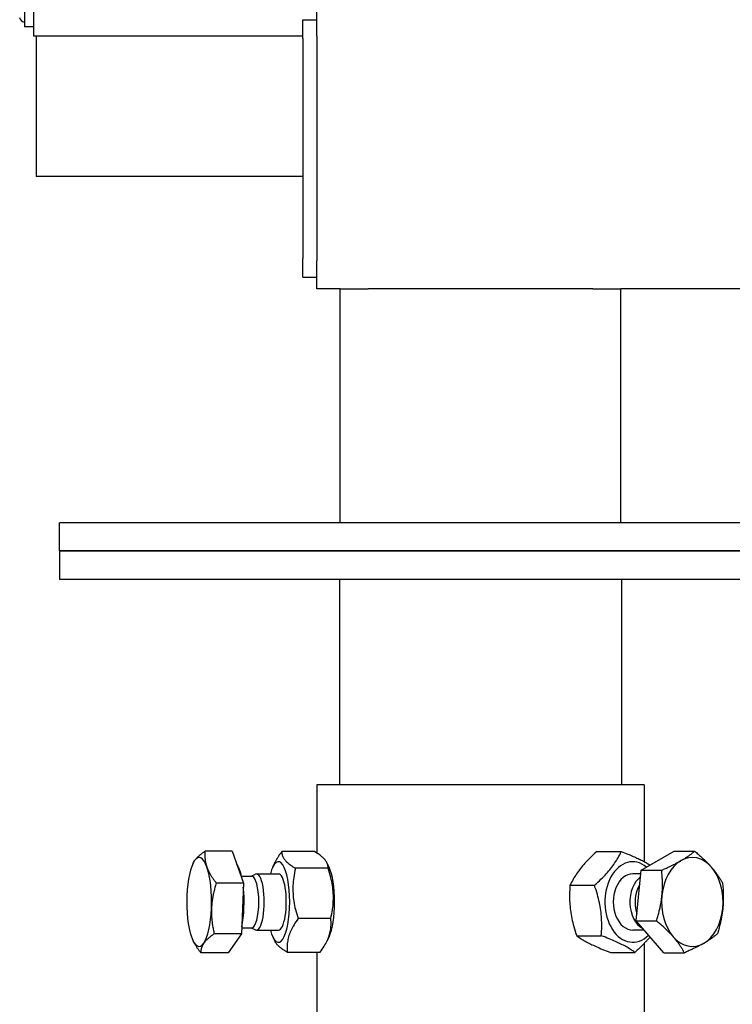
# Model space of a CAD drawing. Extents: x 50 to 5990, y 131 to 4331.
# Drawn here: x 4580 to 4732, y 1517 to 1728 of the extents above; entities that cross this region are included whole.
import ezdxf

# ---------------------------------------------------------------- set-up
doc = ezdxf.new("R2010")
doc.units = 0
doc.header["$LTSCALE"] = 10
doc.layers.add('SICHTBARE_KANTEN_DIN_', color=179, linetype='CONTINUOUS')

msp = doc.modelspace()

# ---------------------------------------------------------------- linework, layer by layer
at = {"layer": 'SICHTBARE_KANTEN_DIN_', "color": 0}
for p, q in [((4582.94, 1724.18), (4582.94, 1759.18)), ((4580.94, 1756.18), (4580.94, 1726.18)), ((4643.44, 1724.18), (4643.44, 1730.18)), ((4640.44, 1727.68), (4643.44, 1727.68)), ((4640.44, 1723.68), (4640.44, 1727.68)), ((4582.94, 1726.18), (4580.94, 1726.18)), ((4628.44, 1724.18), (4582.94, 1724.18)), ((4583.44, 1724.18), (4583.44, 1694.18)), ((4640.44, 1724.18), (4628.44, 1724.18)), ((4640.44, 1723.68), (4640.44, 1676.68)), ((4643.44, 1724.18), (4643.44, 1676.18)), ((4628.44, 1694.18), (4583.44, 1694.18)), ((4640.44, 1694.18), (4628.44, 1694.18)), ((4640.44, 1672.68), (4640.44, 1676.68)), ((4643.44, 1670.18), (4643.44, 1676.18)), ((4640.44, 1672.68), (4643.44, 1672.68)), ((4648.44, 1670.18), (4643.44, 1670.18)), ((4648.44, 1670.18), (4654.44, 1670.18)), ((4648.44, 1620.18), (4648.44, 1670.18)), ((4702.44, 1670.18), (4654.44, 1670.18)), ((4702.44, 1670.18), (4708.44, 1670.18)), ((4855.94, 1670.18), (4708.44, 1670.18)), ((4708.44, 1620.18), (4708.44, 1670.18)), ((4588.44, 1614.18), (4588.44, 1620.18)), ((4768.44, 1620.18), (4588.44, 1620.18)), ((4588.44, 1614.18), (4768.44, 1614.18)), ((4588.44, 1614.18), (4588.44, 1608.18)), ((4768.44, 1614.18), (4588.44, 1614.18)), ((4588.44, 1608.18), (4768.44, 1608.18)), ((4648.29, 1608.18), (4648.29, 1564.18)), ((4708.59, 1608.18), (4708.59, 1564.18)), ((4713.44, 1564.18), (4643.44, 1564.18)), ((4643.44, 1564.18), (4643.44, 1549.63)), ((4713.44, 1564.18), (4713.44, 1547.79)), ((4625.37, 1550.03), (4619.56, 1550.03)), ((4625.37, 1550.03), (4627.78, 1543.23)), ((4642.94, 1549.94), (4635.97, 1549.94)), ((4703.27, 1549.94), (4708.52, 1549.94)), ((4712.78, 1545.98), (4719.83, 1550.03)), ((4719.83, 1550.03), (4724.2, 1550.03)), ((4616.96, 1547.38), (4617, 1547.47)), ((4634.03, 1546.6), (4634.47, 1547.52)), ((4645.85, 1546.38), (4638.88, 1546.38)), ((4646.06, 1546.6), (4645.61, 1547.54)), ((4627.35, 1544.7), (4629.51, 1544.7)), ((4629.41, 1544.7), (4630.33, 1545.13)), ((4630.54, 1545.18), (4635.25, 1545.18)), ((4712.7, 1545.18), (4710.96, 1545.18)), ((4711.68, 1535.13), (4712.78, 1545.98)), ((4712.78, 1545.98), (4717.15, 1545.98)), ((4627.78, 1543.23), (4621.97, 1543.23)), ((4627.78, 1543.23), (4627.34, 1532.38)), ((4697.55, 1542.74), (4702.8, 1542.74)), ((4627.39, 1533.65), (4629.51, 1533.65)), ((4629.41, 1533.65), (4630.33, 1533.23)), ((4646.44, 1535.62), (4639.47, 1535.62)), ((4717.63, 1528.32), (4711.68, 1535.13)), ((4711.68, 1535.13), (4716.05, 1535.13)), ((4627.34, 1532.38), (4621.53, 1532.38)), ((4627.34, 1532.38), (4624.48, 1528.32)), ((4630.54, 1533.18), (4635.25, 1533.18)), ((4634.03, 1531.76), (4634.48, 1530.82)), ((4646.06, 1531.76), (4645.62, 1530.84)), ((4699.01, 1531.97), (4704.25, 1531.97)), ((4713.38, 1533.18), (4710.96, 1533.18)), ((4616.96, 1530.98), (4617, 1530.9)), ((4713.44, 1530.36), (4713.44, 1437.18)), ((4624.48, 1528.32), (4618.67, 1528.32)), ((4644.12, 1528.41), (4637.15, 1528.41)), ((4643.44, 1528.41), (4643.44, 1437.18)), ((4706.18, 1528.41), (4711.43, 1528.41)), ((4717.63, 1528.32), (4722, 1528.32))]:
    msp.add_line(p, q, dxfattribs=at)
at = {"layer": 'SICHTBARE_KANTEN_DIN_', "color": 0, "flags": 128}
for points in [[(4617.32, 1548.01), (4617.38, 1548.09), (4617.44, 1548.17), (4617.5, 1548.25), (4617.57, 1548.33), (4617.64, 1548.41), (4617.71, 1548.49), (4617.79, 1548.57), (4617.87, 1548.65), (4617.95, 1548.74), (4618.03, 1548.82), (4618.12, 1548.9), (4618.21, 1548.98), (4618.3, 1549.07), (4618.4, 1549.15), (4618.5, 1549.23), (4618.6, 1549.32), (4618.71, 1549.4), (4618.82, 1549.49), (4618.93, 1549.58), (4619.05, 1549.67), (4619.17, 1549.76), (4619.3, 1549.85), (4619.43, 1549.94), (4619.56, 1550.03)], [(4619.56, 1550.03), (4619.55, 1549.88), (4619.54, 1549.72), (4619.53, 1549.57), (4619.52, 1549.42), (4619.52, 1549.27), (4619.52, 1549.12), (4619.52, 1548.98), (4619.53, 1548.83), (4619.54, 1548.69), (4619.54, 1548.55), (4619.56, 1548.41), (4619.57, 1548.27), (4619.59, 1548.13), (4619.61, 1547.99), (4619.63, 1547.86), (4619.66, 1547.72), (4619.68, 1547.58), (4619.71, 1547.45), (4619.75, 1547.31), (4619.78, 1547.18), (4619.82, 1547.04), (4619.86, 1546.9), (4619.91, 1546.77), (4619.95, 1546.63)], [(4634.47, 1547.52), (4634.51, 1547.61), (4634.56, 1547.71), (4634.61, 1547.8), (4634.66, 1547.9), (4634.71, 1547.99), (4634.76, 1548.09), (4634.81, 1548.18), (4634.87, 1548.28), (4634.92, 1548.38), (4634.98, 1548.48), (4635.04, 1548.57), (4635.1, 1548.67), (4635.17, 1548.77), (4635.23, 1548.88), (4635.3, 1548.98), (4635.36, 1549.08), (4635.43, 1549.18), (4635.5, 1549.29), (4635.58, 1549.4), (4635.65, 1549.5), (4635.73, 1549.61), (4635.81, 1549.72), (4635.89, 1549.83), (4635.97, 1549.94)], [(4635.97, 1549.94), (4635.97, 1549.78), (4635.98, 1549.61), (4636, 1549.46), (4636.03, 1549.3), (4636.07, 1549.15), (4636.11, 1549.01), (4636.17, 1548.86), (4636.24, 1548.72), (4636.32, 1548.58), (4636.4, 1548.44), (4636.5, 1548.3), (4636.61, 1548.16), (4636.73, 1548.03), (4636.85, 1547.89), (4636.99, 1547.75), (4637.15, 1547.61), (4637.31, 1547.47), (4637.49, 1547.32), (4637.68, 1547.18), (4637.88, 1547.03), (4638.11, 1546.87), (4638.34, 1546.72), (4638.6, 1546.55), (4638.88, 1546.38)], [(4645.85, 1546.38), (4645.85, 1546.55), (4645.84, 1546.72), (4645.82, 1546.87), (4645.79, 1547.03), (4645.75, 1547.18), (4645.7, 1547.32), (4645.65, 1547.47), (4645.58, 1547.61), (4645.5, 1547.75), (4645.41, 1547.89), (4645.32, 1548.03), (4645.21, 1548.16), (4645.09, 1548.3), (4644.96, 1548.44), (4644.82, 1548.58), (4644.67, 1548.72), (4644.51, 1548.86), (4644.33, 1549.01), (4644.14, 1549.15), (4643.93, 1549.3), (4643.71, 1549.46), (4643.47, 1549.61), (4643.22, 1549.78), (4642.94, 1549.94)], [(4703.27, 1549.94), (4702.89, 1549.6), (4702.54, 1549.27), (4702.2, 1548.95), (4701.88, 1548.64), (4701.58, 1548.34), (4701.29, 1548.04), (4701.02, 1547.75), (4700.75, 1547.46), (4700.5, 1547.18), (4700.25, 1546.9), (4700.02, 1546.62), (4699.8, 1546.34), (4699.58, 1546.06), (4699.37, 1545.78), (4699.17, 1545.5), (4698.97, 1545.22), (4698.78, 1544.93), (4698.59, 1544.64), (4698.41, 1544.34), (4698.23, 1544.04), (4698.06, 1543.73), (4697.88, 1543.41), (4697.72, 1543.08), (4697.55, 1542.74)], [(4702.8, 1542.74), (4703.17, 1543.08), (4703.53, 1543.41), (4703.86, 1543.73), (4704.18, 1544.04), (4704.49, 1544.34), (4704.77, 1544.64), (4705.05, 1544.93), (4705.32, 1545.22), (4705.57, 1545.5), (4705.81, 1545.78), (4706.05, 1546.06), (4706.27, 1546.34), (4706.49, 1546.62), (4706.7, 1546.9), (4706.9, 1547.18), (4707.1, 1547.46), (4707.29, 1547.75), (4707.48, 1548.04), (4707.66, 1548.34), (4707.84, 1548.64), (4708.01, 1548.95), (4708.18, 1549.27), (4708.35, 1549.6), (4708.52, 1549.94)], [(4708.52, 1549.94), (4708.88, 1549.81), (4709.23, 1549.67), (4709.57, 1549.54), (4709.89, 1549.41), (4710.2, 1549.29), (4710.5, 1549.16), (4710.79, 1549.04), (4711.07, 1548.92), (4711.34, 1548.81), (4711.6, 1548.69), (4711.85, 1548.57), (4712.1, 1548.46), (4712.34, 1548.35), (4712.57, 1548.23), (4712.8, 1548.12), (4713.03, 1548.01), (4713.24, 1547.89), (4713.46, 1547.78), (4713.67, 1547.67), (4713.88, 1547.55), (4714.08, 1547.43), (4714.28, 1547.31), (4714.48, 1547.19), (4714.68, 1547.07)], [(4721.29, 1548.01), (4721.43, 1548.09), (4721.57, 1548.17), (4721.7, 1548.25), (4721.83, 1548.33), (4721.97, 1548.41), (4722.09, 1548.49), (4722.22, 1548.57), (4722.35, 1548.65), (4722.47, 1548.74), (4722.59, 1548.82), (4722.71, 1548.9), (4722.83, 1548.98), (4722.95, 1549.07), (4723.07, 1549.15), (4723.19, 1549.23), (4723.3, 1549.32), (4723.42, 1549.4), (4723.53, 1549.49), (4723.64, 1549.58), (4723.75, 1549.67), (4723.87, 1549.76), (4723.98, 1549.85), (4724.09, 1549.94), (4724.2, 1550.03)], [(4724.2, 1550.03), (4724.39, 1549.88), (4724.57, 1549.72), (4724.75, 1549.57), (4724.93, 1549.42), (4725.1, 1549.27), (4725.27, 1549.12), (4725.43, 1548.98), (4725.59, 1548.83), (4725.75, 1548.69), (4725.9, 1548.55), (4726.05, 1548.41), (4726.2, 1548.27), (4726.35, 1548.13), (4726.49, 1547.99), (4726.63, 1547.86), (4726.77, 1547.72), (4726.9, 1547.58), (4727.03, 1547.45), (4727.17, 1547.31), (4727.29, 1547.18), (4727.42, 1547.04), (4727.54, 1546.9), (4727.67, 1546.77), (4727.79, 1546.63)], [(4617, 1547.47), (4617.01, 1547.49), (4617.02, 1547.51), (4617.04, 1547.54), (4617.05, 1547.56), (4617.06, 1547.58), (4617.07, 1547.6), (4617.08, 1547.63), (4617.1, 1547.65), (4617.11, 1547.67), (4617.12, 1547.69), (4617.13, 1547.72), (4617.15, 1547.74), (4617.16, 1547.76), (4617.17, 1547.78), (4617.19, 1547.8), (4617.2, 1547.83), (4617.21, 1547.85), (4617.23, 1547.87), (4617.24, 1547.89), (4617.26, 1547.92), (4617.27, 1547.94), (4617.29, 1547.96), (4617.3, 1547.98), (4617.32, 1548.01)], [(4619.95, 1546.63), (4620, 1546.5), (4620.05, 1546.36), (4620.11, 1546.22), (4620.17, 1546.09), (4620.23, 1545.95), (4620.29, 1545.82), (4620.36, 1545.68), (4620.43, 1545.54), (4620.5, 1545.41), (4620.57, 1545.27), (4620.65, 1545.13), (4620.73, 1544.99), (4620.82, 1544.85), (4620.9, 1544.71), (4621, 1544.57), (4621.09, 1544.43), (4621.19, 1544.29), (4621.29, 1544.14), (4621.39, 1543.99), (4621.5, 1543.84), (4621.61, 1543.69), (4621.73, 1543.54), (4621.85, 1543.39), (4621.97, 1543.23)], [(4638.88, 1546.38), (4638.77, 1545.88), (4638.67, 1545.38), (4638.59, 1544.91), (4638.52, 1544.44), (4638.46, 1543.99), (4638.41, 1543.55), (4638.37, 1543.11), (4638.35, 1542.68), (4638.34, 1542.26), (4638.33, 1541.84), (4638.34, 1541.42), (4638.36, 1541), (4638.38, 1540.59), (4638.42, 1540.17), (4638.47, 1539.75), (4638.53, 1539.32), (4638.61, 1538.89), (4638.69, 1538.46), (4638.78, 1538.01), (4638.89, 1537.56), (4639.01, 1537.1), (4639.15, 1536.62), (4639.3, 1536.13), (4639.47, 1535.62)], [(4646.44, 1535.62), (4646.55, 1536.13), (4646.65, 1536.62), (4646.73, 1537.1), (4646.8, 1537.56), (4646.86, 1538.01), (4646.91, 1538.46), (4646.94, 1538.89), (4646.97, 1539.32), (4646.98, 1539.75), (4646.98, 1540.17), (4646.98, 1540.59), (4646.96, 1541), (4646.93, 1541.42), (4646.89, 1541.84), (4646.84, 1542.26), (4646.78, 1542.68), (4646.71, 1543.11), (4646.63, 1543.55), (4646.53, 1543.99), (4646.42, 1544.44), (4646.3, 1544.91), (4646.17, 1545.38), (4646.02, 1545.88), (4645.85, 1546.38)], [(4717.15, 1545.98), (4717.37, 1546.07), (4717.57, 1546.16), (4717.78, 1546.26), (4717.98, 1546.35), (4718.17, 1546.43), (4718.37, 1546.52), (4718.55, 1546.61), (4718.74, 1546.69), (4718.92, 1546.78), (4719.1, 1546.86), (4719.27, 1546.95), (4719.44, 1547.03), (4719.61, 1547.11), (4719.77, 1547.19), (4719.93, 1547.28), (4720.09, 1547.36), (4720.25, 1547.44), (4720.41, 1547.52), (4720.56, 1547.6), (4720.71, 1547.68), (4720.86, 1547.76), (4721, 1547.84), (4721.15, 1547.92), (4721.29, 1548.01)], [(4727.79, 1546.63), (4727.9, 1546.5), (4728.02, 1546.36), (4728.13, 1546.22), (4728.24, 1546.09), (4728.35, 1545.95), (4728.46, 1545.82), (4728.57, 1545.68), (4728.67, 1545.54), (4728.77, 1545.41), (4728.87, 1545.27), (4728.97, 1545.13), (4729.07, 1544.99), (4729.16, 1544.85), (4729.26, 1544.71), (4729.35, 1544.57), (4729.44, 1544.43), (4729.54, 1544.29), (4729.63, 1544.14), (4729.71, 1543.99), (4729.8, 1543.84), (4729.89, 1543.69), (4729.98, 1543.54), (4730.06, 1543.39), (4730.15, 1543.23)], [(4717.22, 1540.55), (4717.24, 1540.77), (4717.26, 1540.99), (4717.27, 1541.2), (4717.29, 1541.42), (4717.3, 1541.64), (4717.31, 1541.85), (4717.32, 1542.07), (4717.32, 1542.29), (4717.33, 1542.51), (4717.33, 1542.73), (4717.33, 1542.95), (4717.33, 1543.17), (4717.33, 1543.39), (4717.32, 1543.61), (4717.31, 1543.84), (4717.3, 1544.07), (4717.29, 1544.3), (4717.28, 1544.53), (4717.26, 1544.76), (4717.24, 1545), (4717.22, 1545.24), (4717.2, 1545.48), (4717.18, 1545.73), (4717.15, 1545.98)], [(4621.97, 1543.23), (4621.89, 1542.98), (4621.82, 1542.73), (4621.75, 1542.49), (4621.68, 1542.25), (4621.61, 1542.01), (4621.55, 1541.78), (4621.49, 1541.55), (4621.44, 1541.32), (4621.38, 1541.09), (4621.33, 1540.86), (4621.29, 1540.64), (4621.24, 1540.42), (4621.2, 1540.2), (4621.16, 1539.98), (4621.13, 1539.76), (4621.1, 1539.54), (4621.07, 1539.32), (4621.04, 1539.1), (4621.02, 1538.89), (4620.99, 1538.67), (4620.98, 1538.46), (4620.96, 1538.24), (4620.95, 1538.02), (4620.94, 1537.8)], [(4697.55, 1542.74), (4697.51, 1542.23), (4697.49, 1541.74), (4697.47, 1541.26), (4697.46, 1540.8), (4697.46, 1540.34), (4697.47, 1539.9), (4697.48, 1539.46), (4697.5, 1539.03), (4697.53, 1538.61), (4697.57, 1538.19), (4697.61, 1537.77), (4697.67, 1537.35), (4697.73, 1536.94), (4697.79, 1536.52), (4697.87, 1536.1), (4697.96, 1535.68), (4698.05, 1535.25), (4698.15, 1534.81), (4698.27, 1534.37), (4698.39, 1533.91), (4698.53, 1533.45), (4698.67, 1532.97), (4698.83, 1532.48), (4699.01, 1531.97)], [(4704.25, 1531.97), (4704.29, 1532.48), (4704.32, 1532.97), (4704.33, 1533.45), (4704.34, 1533.91), (4704.35, 1534.37), (4704.34, 1534.81), (4704.32, 1535.25), (4704.3, 1535.68), (4704.27, 1536.1), (4704.24, 1536.52), (4704.19, 1536.94), (4704.14, 1537.35), (4704.08, 1537.77), (4704.01, 1538.19), (4703.93, 1538.61), (4703.85, 1539.03), (4703.75, 1539.46), (4703.65, 1539.9), (4703.54, 1540.34), (4703.41, 1540.8), (4703.28, 1541.26), (4703.13, 1541.74), (4702.97, 1542.23), (4702.8, 1542.74)], [(4730.15, 1543.23), (4730.17, 1542.98), (4730.2, 1542.73), (4730.22, 1542.49), (4730.24, 1542.25), (4730.26, 1542.01), (4730.27, 1541.78), (4730.29, 1541.55), (4730.3, 1541.32), (4730.31, 1541.09), (4730.32, 1540.86), (4730.32, 1540.64), (4730.33, 1540.42), (4730.33, 1540.2), (4730.33, 1539.98), (4730.32, 1539.76), (4730.32, 1539.54), (4730.31, 1539.32), (4730.31, 1539.1), (4730.3, 1538.89), (4730.28, 1538.67), (4730.27, 1538.46), (4730.25, 1538.24), (4730.23, 1538.02), (4730.21, 1537.8)], [(4716.05, 1535.13), (4716.13, 1535.37), (4716.21, 1535.62), (4716.28, 1535.86), (4716.34, 1536.1), (4716.41, 1536.34), (4716.47, 1536.58), (4716.53, 1536.81), (4716.59, 1537.04), (4716.65, 1537.27), (4716.7, 1537.49), (4716.75, 1537.72), (4716.8, 1537.94), (4716.85, 1538.16), (4716.89, 1538.38), (4716.93, 1538.6), (4716.97, 1538.82), (4717.01, 1539.03), (4717.05, 1539.25), (4717.08, 1539.47), (4717.11, 1539.68), (4717.14, 1539.9), (4717.17, 1540.12), (4717.19, 1540.33), (4717.22, 1540.55)], [(4620.94, 1537.8), (4620.93, 1537.59), (4620.92, 1537.37), (4620.92, 1537.15), (4620.92, 1536.94), (4620.93, 1536.72), (4620.93, 1536.5), (4620.94, 1536.29), (4620.95, 1536.07), (4620.97, 1535.85), (4620.99, 1535.63), (4621.01, 1535.41), (4621.03, 1535.19), (4621.05, 1534.97), (4621.08, 1534.74), (4621.11, 1534.52), (4621.15, 1534.29), (4621.18, 1534.06), (4621.22, 1533.83), (4621.27, 1533.59), (4621.31, 1533.36), (4621.36, 1533.12), (4621.41, 1532.87), (4621.47, 1532.63), (4621.53, 1532.38)], [(4730.21, 1537.8), (4730.19, 1537.59), (4730.16, 1537.37), (4730.14, 1537.15), (4730.11, 1536.94), (4730.08, 1536.72), (4730.04, 1536.5), (4730.01, 1536.29), (4729.97, 1536.07), (4729.93, 1535.85), (4729.89, 1535.63), (4729.84, 1535.41), (4729.8, 1535.19), (4729.75, 1534.97), (4729.7, 1534.74), (4729.64, 1534.52), (4729.59, 1534.29), (4729.53, 1534.06), (4729.47, 1533.83), (4729.41, 1533.59), (4729.34, 1533.36), (4729.27, 1533.12), (4729.2, 1532.87), (4729.13, 1532.63), (4729.05, 1532.38)], [(4639.47, 1535.62), (4639.22, 1535.28), (4638.99, 1534.95), (4638.78, 1534.63), (4638.58, 1534.32), (4638.4, 1534.02), (4638.23, 1533.72), (4638.08, 1533.43), (4637.94, 1533.14), (4637.81, 1532.86), (4637.69, 1532.57), (4637.59, 1532.29), (4637.49, 1532.02), (4637.41, 1531.74), (4637.33, 1531.46), (4637.27, 1531.18), (4637.22, 1530.89), (4637.17, 1530.6), (4637.14, 1530.31), (4637.11, 1530.02), (4637.1, 1529.71), (4637.1, 1529.4), (4637.1, 1529.08), (4637.12, 1528.75), (4637.15, 1528.41)], [(4644.12, 1528.41), (4644.37, 1528.75), (4644.6, 1529.08), (4644.81, 1529.4), (4645.01, 1529.71), (4645.19, 1530.02), (4645.36, 1530.31), (4645.51, 1530.6), (4645.65, 1530.89), (4645.78, 1531.18), (4645.89, 1531.46), (4646, 1531.74), (4646.1, 1532.02), (4646.18, 1532.29), (4646.25, 1532.57), (4646.32, 1532.86), (4646.37, 1533.14), (4646.42, 1533.43), (4646.45, 1533.72), (4646.47, 1534.02), (4646.49, 1534.32), (4646.49, 1534.63), (4646.49, 1534.95), (4646.47, 1535.28), (4646.44, 1535.62)], [(4719.64, 1531.72), (4719.52, 1531.86), (4719.4, 1532), (4719.28, 1532.13), (4719.15, 1532.27), (4719.02, 1532.4), (4718.89, 1532.54), (4718.76, 1532.68), (4718.62, 1532.81), (4718.49, 1532.95), (4718.35, 1533.09), (4718.2, 1533.22), (4718.06, 1533.36), (4717.91, 1533.5), (4717.76, 1533.64), (4717.61, 1533.78), (4717.45, 1533.93), (4717.29, 1534.07), (4717.12, 1534.22), (4716.95, 1534.36), (4716.78, 1534.51), (4716.61, 1534.66), (4716.43, 1534.81), (4716.24, 1534.97), (4716.05, 1535.13)], [(4621.53, 1532.38), (4621.39, 1532.28), (4621.26, 1532.19), (4621.14, 1532.1), (4621.02, 1532.01), (4620.9, 1531.92), (4620.78, 1531.84), (4620.67, 1531.75), (4620.57, 1531.66), (4620.46, 1531.58), (4620.36, 1531.49), (4620.27, 1531.41), (4620.17, 1531.33), (4620.08, 1531.24), (4620, 1531.16), (4619.91, 1531.08), (4619.83, 1531), (4619.75, 1530.92), (4619.68, 1530.84), (4619.61, 1530.76), (4619.54, 1530.67), (4619.47, 1530.59), (4619.41, 1530.51), (4619.34, 1530.43), (4619.29, 1530.35)], [(4699.01, 1531.97), (4699.24, 1531.8), (4699.48, 1531.64), (4699.71, 1531.48), (4699.95, 1531.33), (4700.19, 1531.18), (4700.43, 1531.03), (4700.67, 1530.89), (4700.92, 1530.75), (4701.18, 1530.61), (4701.44, 1530.47), (4701.71, 1530.33), (4701.98, 1530.19), (4702.26, 1530.05), (4702.55, 1529.92), (4702.85, 1529.78), (4703.16, 1529.64), (4703.48, 1529.5), (4703.82, 1529.35), (4704.17, 1529.2), (4704.53, 1529.05), (4704.91, 1528.9), (4705.32, 1528.74), (4705.74, 1528.58), (4706.18, 1528.41)], [(4711.43, 1528.41), (4711.19, 1528.58), (4710.96, 1528.74), (4710.72, 1528.9), (4710.49, 1529.05), (4710.25, 1529.2), (4710, 1529.35), (4709.76, 1529.5), (4709.51, 1529.64), (4709.25, 1529.78), (4708.99, 1529.92), (4708.73, 1530.05), (4708.45, 1530.19), (4708.17, 1530.33), (4707.88, 1530.47), (4707.58, 1530.61), (4707.27, 1530.75), (4706.95, 1530.89), (4706.61, 1531.03), (4706.27, 1531.18), (4705.9, 1531.33), (4705.52, 1531.48), (4705.12, 1531.64), (4704.7, 1531.8), (4704.25, 1531.97)], [(4714.66, 1531.72), (4714.55, 1531.59), (4714.45, 1531.47), (4714.34, 1531.34), (4714.23, 1531.21), (4714.11, 1531.08), (4714, 1530.95), (4713.88, 1530.82), (4713.76, 1530.69), (4713.64, 1530.56), (4713.51, 1530.42), (4713.38, 1530.29), (4713.25, 1530.16), (4713.12, 1530.02), (4712.98, 1529.88), (4712.84, 1529.74), (4712.7, 1529.6), (4712.55, 1529.46), (4712.4, 1529.32), (4712.25, 1529.17), (4712.1, 1529.02), (4711.93, 1528.88), (4711.77, 1528.72), (4711.6, 1528.57), (4711.43, 1528.41)], [(4722, 1528.32), (4721.92, 1528.48), (4721.83, 1528.63), (4721.75, 1528.79), (4721.66, 1528.94), (4721.57, 1529.09), (4721.48, 1529.23), (4721.39, 1529.38), (4721.3, 1529.52), (4721.21, 1529.66), (4721.12, 1529.81), (4721.02, 1529.95), (4720.92, 1530.09), (4720.83, 1530.22), (4720.73, 1530.36), (4720.63, 1530.5), (4720.53, 1530.64), (4720.42, 1530.77), (4720.32, 1530.91), (4720.21, 1531.05), (4720.1, 1531.18), (4719.99, 1531.32), (4719.88, 1531.45), (4719.76, 1531.59), (4719.64, 1531.72)], [(4729.05, 1532.38), (4728.94, 1532.28), (4728.83, 1532.19), (4728.72, 1532.1), (4728.61, 1532.01), (4728.49, 1531.92), (4728.38, 1531.84), (4728.27, 1531.75), (4728.15, 1531.66), (4728.04, 1531.58), (4727.92, 1531.49), (4727.81, 1531.41), (4727.69, 1531.33), (4727.57, 1531.24), (4727.45, 1531.16), (4727.32, 1531.08), (4727.2, 1531), (4727.07, 1530.92), (4726.95, 1530.84), (4726.82, 1530.76), (4726.69, 1530.67), (4726.55, 1530.59), (4726.42, 1530.51), (4726.28, 1530.43), (4726.14, 1530.35)], [(4618.67, 1528.32), (4618.58, 1528.44), (4618.49, 1528.56), (4618.4, 1528.67), (4618.31, 1528.79), (4618.23, 1528.9), (4618.15, 1529.01), (4618.07, 1529.12), (4617.99, 1529.23), (4617.91, 1529.34), (4617.84, 1529.45), (4617.77, 1529.55), (4617.7, 1529.66), (4617.63, 1529.77), (4617.56, 1529.87), (4617.5, 1529.98), (4617.44, 1530.08), (4617.38, 1530.18), (4617.32, 1530.29), (4617.26, 1530.39), (4617.2, 1530.49), (4617.15, 1530.6), (4617.1, 1530.7), (4617.05, 1530.8), (4617, 1530.9)], [(4619.29, 1530.35), (4619.23, 1530.27), (4619.18, 1530.19), (4619.13, 1530.11), (4619.08, 1530.03), (4619.04, 1529.95), (4618.99, 1529.86), (4618.95, 1529.78), (4618.92, 1529.7), (4618.88, 1529.62), (4618.85, 1529.54), (4618.82, 1529.46), (4618.8, 1529.37), (4618.77, 1529.29), (4618.75, 1529.21), (4618.73, 1529.12), (4618.72, 1529.04), (4618.7, 1528.95), (4618.69, 1528.87), (4618.68, 1528.78), (4618.68, 1528.69), (4618.67, 1528.6), (4618.67, 1528.51), (4618.67, 1528.42), (4618.67, 1528.32)], [(4637.15, 1528.41), (4636.96, 1528.53), (4636.78, 1528.64), (4636.6, 1528.75), (4636.44, 1528.86), (4636.28, 1528.97), (4636.13, 1529.07), (4635.99, 1529.18), (4635.86, 1529.28), (4635.73, 1529.38), (4635.61, 1529.48), (4635.49, 1529.57), (4635.38, 1529.67), (4635.28, 1529.77), (4635.18, 1529.86), (4635.09, 1529.96), (4635, 1530.05), (4634.92, 1530.15), (4634.84, 1530.24), (4634.77, 1530.34), (4634.7, 1530.43), (4634.64, 1530.53), (4634.58, 1530.62), (4634.53, 1530.72), (4634.48, 1530.82)], [(4726.14, 1530.35), (4726, 1530.27), (4725.85, 1530.19), (4725.71, 1530.11), (4725.56, 1530.03), (4725.41, 1529.95), (4725.26, 1529.86), (4725.1, 1529.78), (4724.95, 1529.7), (4724.79, 1529.62), (4724.63, 1529.54), (4724.46, 1529.46), (4724.29, 1529.37), (4724.12, 1529.29), (4723.95, 1529.21), (4723.77, 1529.12), (4723.59, 1529.04), (4723.41, 1528.95), (4723.22, 1528.87), (4723.03, 1528.78), (4722.83, 1528.69), (4722.63, 1528.6), (4722.43, 1528.51), (4722.22, 1528.42), (4722, 1528.32)]]:
    msp.add_lwpolyline(points, dxfattribs=at)
at = {"layer": 'SICHTBARE_KANTEN_DIN_', "color": 0}
msp.add_arc((4580.94, 1728.18), 1, 180, 270, dxfattribs=at)
for centre, major_axis, ratio, start_param, end_param in [((4618.3, 1539.18), (0, 9.5), 0.280123, 5.61442, 6.661618), ((4635.25, 1539.18), (0, -8.6), 0.280123, 5.484535, 10.223428), ((4710.96, 1539.18), (0, 8.6), 0.691292, 5.762009, 10.027826), ((4723.71, 1539.18), (0, 9.5), 0.691292, 5.61442, 6.661618), ((4618.3, 1539.18), (0, 9.5), 0.280123, 0.378433, 1.42563), ((4618.3, 1539.18), (0, 9.5), 0.280123, 4.567223, 5.61442), ((4625.5, 1539.18), (0, 8.6), 0.280123, 5.317997, 5.910844), ((4644.85, 1539.18), (0, -8.6), 0.280123, 0.529871, 2.611722), ((4723.71, 1539.18), (0, 9.5), 0.691292, 0.378433, 1.42563), ((4723.71, 1539.18), (0, 9.5), 0.691292, 4.567223, 5.61442), ((4629.51, 1539.18), (0, 5.53), 0.280123, 3.141593, 6.283185), ((4630.54, 1539.18), (0, 6), 0.280123, 3.012512, 6.412266), ((4635.25, 1539.18), (0, -6), 0.280123, 6.274714, 9.433249), ((4710.96, 1539.18), (0, 6), 0.691292, 6.274714, 9.433249), ((4714.5, 1539.18), (0, -6), 0.691292, 3.608924, 5.927308), ((4625.5, 1539.18), (0, -8.6), 0.280123, 0.90607, 1.94519), ((4715.28, 1539.18), (0, 5.53), 0.691292, 0.825235, 2.026025), ((4618.3, 1539.18), (0, -9.5), 0.280123, 4.567223, 5.61442), ((4723.71, 1539.18), (0, -9.5), 0.691292, 4.567223, 5.61442), ((4618.3, 1539.18), (0, -9.5), 0.280123, 0.378433, 1.42563), ((4723.71, 1539.18), (0, -9.5), 0.691292, 0.378433, 1.42563), ((4618.3, 1539.18), (0, -9.5), 0.280123, 5.61442, 6.661618), ((4723.71, 1539.18), (0, -9.5), 0.691292, 5.61442, 6.661618)]:
    msp.add_ellipse(centre, major_axis=major_axis, ratio=ratio, start_param=start_param, end_param=end_param, dxfattribs=at)

doc.saveas('drawing.dxf')
